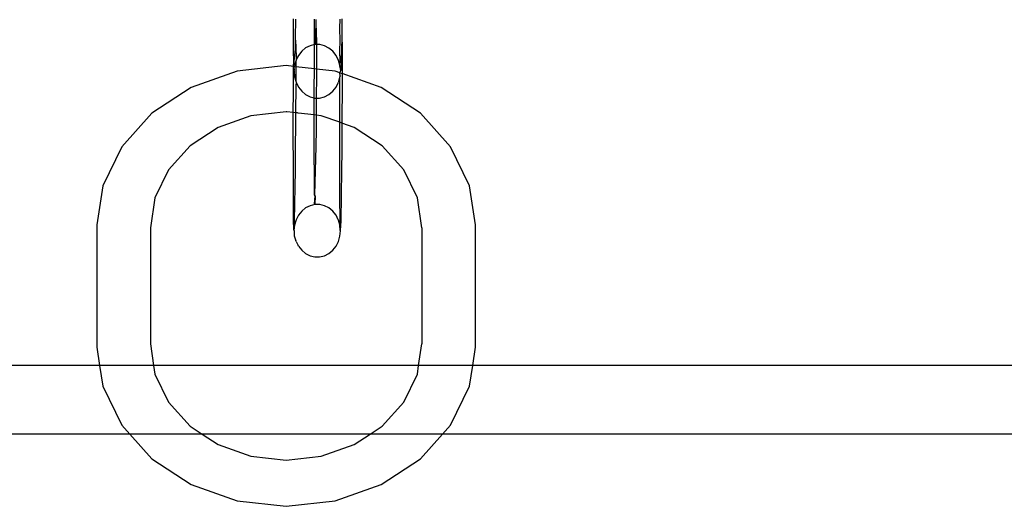
# Model space of a CAD drawing. Units: inches. Extents: x -9238 to 1860, y -5016 to 3282.
# Drawn here: x -4366 to -4297, y 456 to 490 of the extents above; entities that cross this region are included whole.
import ezdxf

# ---------------------------------------------------------------- set-up
doc = ezdxf.new("R2010")
doc.units = ezdxf.units.IN
doc.header["$MEASUREMENT"] = 0

msp = doc.modelspace()

# ---------------------------------------------------------------- linework, layer by layer
for p, q in [((-4346.895, 489.199), (-4346.893, 489.843)), ((-4346.756, 489.84), (-4346.77, 488.508)), ((-4345.417, 489.779), (-4345.418, 489.83)), ((-4345.418, 489.689), (-4345.417, 489.779)), ((-4345.406, 488.634), (-4345.418, 489.689)), ((-4345.317, 489.81), (-4345.323, 489.545)), ((-4343.624, 489.193), (-4343.621, 489.84)), ((-4343.485, 489.842), (-4343.499, 488.504)), ((-4346.89, 488.304), (-4346.895, 489.199)), ((-4345.323, 489.545), (-4345.378, 488.097)), ((-4345.323, 489.545), (-4345.275, 488.202)), ((-4343.619, 488.3), (-4343.624, 489.193)), ((-4346.901, 487.608), (-4346.89, 488.304)), ((-4346.77, 488.508), (-4346.787, 487.709)), ((-4346.77, 488.508), (-4346.73, 487.945)), ((-4345.424, 488.035), (-4345.406, 488.634)), ((-4345.378, 488.097), (-4345.406, 488.634)), ((-4345.275, 488.202), (-4345.275, 488.042)), ((-4343.63, 487.599), (-4343.619, 488.3)), ((-4343.499, 488.504), (-4343.515, 487.705)), ((-4343.499, 488.504), (-4343.458, 487.936)), ((-4346.877, 486.87), (-4346.901, 487.608)), ((-4346.787, 487.709), (-4346.877, 486.87)), ((-4346.73, 487.945), (-4346.702, 486.99)), ((-4346.317, 487.568), (-4346.546, 487.274)), ((-4346.04, 487.8), (-4346.317, 487.568)), ((-4345.727, 487.961), (-4346.04, 487.8)), ((-4345.424, 488.035), (-4345.727, 487.961)), ((-4345.427, 487.343), (-4345.424, 488.035)), ((-4345.393, 488.042), (-4345.424, 488.035)), ((-4345.378, 488.097), (-4345.393, 488.042)), ((-4345.275, 488.042), (-4345.393, 488.042)), ((-4345.275, 488.042), (-4345.282, 486.319)), ((-4345.051, 488.042), (-4345.275, 488.042)), ((-4344.717, 487.959), (-4345.051, 488.042)), ((-4344.404, 487.798), (-4344.717, 487.959)), ((-4344.128, 487.565), (-4344.404, 487.798)), ((-4343.9, 487.27), (-4344.128, 487.565)), ((-4343.605, 486.866), (-4343.63, 487.599)), ((-4343.515, 487.705), (-4343.573, 486.219)), ((-4343.458, 487.936), (-4343.466, 485.997)), ((-4346.903, 486.502), (-4346.877, 486.87)), ((-4346.877, 486.87), (-4346.868, 486.498)), ((-4346.734, 486.878), (-4346.808, 486.615)), ((-4346.734, 486.878), (-4346.735, 486.483)), ((-4346.718, 486.931), (-4346.734, 486.878)), ((-4346.702, 486.99), (-4346.718, 486.931)), ((-4346.546, 487.274), (-4346.702, 486.99)), ((-4345.429, 486.336), (-4345.427, 487.343)), ((-4343.729, 486.927), (-4343.9, 487.27)), ((-4343.632, 486.578), (-4343.729, 486.927)), ((-4343.632, 486.578), (-4343.605, 486.866)), ((-4350.875, 486.17), (-4354.099, 485.027)), ((-4347.414, 486.559), (-4350.875, 486.17)), ((-4346.903, 486.502), (-4347.414, 486.559)), ((-4346.908, 484.689), (-4346.903, 486.502)), ((-4346.868, 486.498), (-4346.903, 486.502)), ((-4346.844, 486.223), (-4346.903, 486.502)), ((-4346.824, 486.555), (-4346.868, 486.498)), ((-4346.868, 486.498), (-4346.844, 486.223)), ((-4346.868, 486.498), (-4346.735, 486.483)), ((-4346.86, 486.161), (-4346.844, 486.223)), ((-4346.86, 486.161), (-4346.825, 485.767)), ((-4346.808, 486.615), (-4346.824, 486.555)), ((-4346.735, 486.483), (-4346.739, 485.459)), ((-4345.429, 486.336), (-4346.735, 486.483)), ((-4345.432, 484.908), (-4345.429, 486.336)), ((-4345.282, 486.319), (-4345.429, 486.336)), ((-4345.282, 486.319), (-4345.284, 485.856)), ((-4343.954, 486.17), (-4345.282, 486.319)), ((-4343.633, 486.056), (-4343.954, 486.17)), ((-4343.633, 486.056), (-4343.589, 486.157)), ((-4343.624, 486.551), (-4343.632, 486.578)), ((-4343.573, 486.219), (-4343.624, 486.551)), ((-4343.589, 486.157), (-4343.573, 486.219)), ((-4346.825, 485.767), (-4346.739, 485.459)), ((-4346.739, 485.459), (-4346.72, 485.391)), ((-4345.284, 485.856), (-4345.292, 484.276)), ((-4343.714, 485.452), (-4343.732, 485.387)), ((-4343.714, 485.452), (-4343.634, 485.734)), ((-4343.636, 484.679), (-4343.634, 485.734)), ((-4343.634, 485.734), (-4343.625, 485.763)), ((-4343.608, 485.827), (-4343.633, 486.056)), ((-4343.633, 486.056), (-4343.466, 485.997)), ((-4343.608, 485.827), (-4343.625, 485.763)), ((-4343.466, 485.997), (-4343.469, 485.124)), ((-4340.729, 485.027), (-4343.466, 485.997)), ((-4354.099, 485.027), (-4356.868, 483.211)), ((-4346.74, 485.133), (-4346.751, 483.242)), ((-4346.72, 485.391), (-4346.74, 485.133)), ((-4346.72, 485.391), (-4346.55, 485.048)), ((-4346.55, 485.048), (-4346.321, 484.753)), ((-4346.321, 484.753), (-4346.045, 484.52)), ((-4345.433, 484.284), (-4345.432, 484.908)), ((-4344.409, 484.518), (-4344.132, 484.751)), ((-4344.132, 484.751), (-4343.903, 485.044)), ((-4343.903, 485.044), (-4343.732, 485.387)), ((-4343.469, 485.124), (-4343.483, 482.61)), ((-4337.96, 483.211), (-4340.729, 485.027)), ((-4346.909, 483.257), (-4346.908, 484.689)), ((-4346.045, 484.52), (-4345.733, 484.359)), ((-4345.733, 484.359), (-4345.433, 484.284)), ((-4345.434, 483.083), (-4345.433, 484.284)), ((-4345.433, 484.284), (-4345.399, 484.276)), ((-4345.399, 484.276), (-4345.292, 484.276)), ((-4345.292, 484.276), (-4345.295, 483.76)), ((-4345.292, 484.276), (-4345.057, 484.276)), ((-4345.057, 484.276), (-4344.722, 484.358)), ((-4344.722, 484.358), (-4344.409, 484.518)), ((-4343.638, 482.565), (-4343.636, 484.679)), ((-4345.295, 483.76), (-4345.301, 483.068)), ((-4356.868, 483.211), (-4358.993, 480.843)), ((-4349.89, 483.027), (-4352.197, 482.21)), ((-4347.414, 483.301), (-4349.89, 483.027)), ((-4347.374, 483.301), (-4347.414, 483.301)), ((-4346.909, 483.257), (-4347.374, 483.301)), ((-4346.91, 481.861), (-4346.909, 483.257)), ((-4346.751, 483.242), (-4346.909, 483.257)), ((-4346.751, 483.242), (-4346.754, 482.619)), ((-4346.623, 483.23), (-4346.751, 483.242)), ((-4346.573, 483.211), (-4346.623, 483.23)), ((-4345.434, 483.083), (-4346.573, 483.211)), ((-4345.434, 482.549), (-4345.434, 483.083)), ((-4345.301, 483.068), (-4345.434, 483.083)), ((-4345.301, 483.068), (-4345.308, 482.055)), ((-4344.939, 483.027), (-4345.301, 483.068)), ((-4343.638, 482.565), (-4344.939, 483.027)), ((-4335.835, 480.843), (-4337.96, 483.211)), ((-4352.197, 482.21), (-4354.178, 480.908)), ((-4346.754, 482.619), (-4346.77, 480.576)), ((-4345.432, 480.428), (-4345.434, 482.549)), ((-4345.308, 482.055), (-4345.323, 480.859)), ((-4343.638, 481.851), (-4343.638, 482.565)), ((-4343.484, 482.51), (-4343.638, 482.565)), ((-4343.484, 482.51), (-4343.499, 480.567)), ((-4343.483, 482.61), (-4343.484, 482.51)), ((-4342.632, 482.208), (-4343.484, 482.51)), ((-4340.651, 480.908), (-4342.632, 482.208)), ((-4346.908, 479.318), (-4346.91, 481.861)), ((-4343.636, 479.308), (-4343.638, 481.851)), ((-4358.993, 480.843), (-4360.329, 478.086)), ((-4354.178, 480.908), (-4355.698, 479.214)), ((-4346.77, 480.576), (-4346.787, 479.202)), ((-4345.323, 480.859), (-4345.418, 477.449)), ((-4343.499, 480.567), (-4343.515, 479.192)), ((-4339.131, 479.214), (-4340.651, 480.908)), ((-4334.5, 478.086), (-4335.835, 480.843)), ((-4345.427, 478.688), (-4345.432, 480.428)), ((-4355.698, 479.214), (-4356.653, 477.244)), ((-4346.901, 477.232), (-4346.908, 479.318)), ((-4346.787, 479.202), (-4346.844, 475.629)), ((-4343.63, 477.223), (-4343.636, 479.308)), ((-4343.515, 479.192), (-4343.573, 475.62)), ((-4338.175, 477.242), (-4339.131, 479.214)), ((-4345.418, 477.449), (-4345.427, 478.688)), ((-4360.329, 478.086), (-4360.752, 475.339)), ((-4334.077, 475.339), (-4334.5, 478.086)), ((-4356.653, 477.244), (-4356.979, 475.127)), ((-4346.89, 475.747), (-4346.901, 477.232)), ((-4345.378, 477.377), (-4345.418, 477.449)), ((-4345.406, 476.795), (-4345.378, 477.377)), ((-4345.378, 477.377), (-4345.393, 476.77)), ((-4343.619, 475.737), (-4343.63, 477.223)), ((-4337.849, 475.127), (-4338.175, 477.242)), ((-4346.04, 476.534), (-4346.317, 476.308)), ((-4345.727, 476.691), (-4346.04, 476.534)), ((-4345.393, 476.77), (-4345.727, 476.691)), ((-4345.393, 476.77), (-4345.406, 476.795)), ((-4345.051, 476.77), (-4345.393, 476.77)), ((-4344.717, 476.688), (-4345.051, 476.77)), ((-4344.404, 476.53), (-4344.717, 476.688)), ((-4344.128, 476.301), (-4344.404, 476.53)), ((-4346.877, 474.962), (-4346.89, 475.747)), ((-4346.546, 476.02), (-4346.718, 475.686)), ((-4346.317, 476.308), (-4346.546, 476.02)), ((-4343.914, 476.04), (-4344.128, 476.301)), ((-4343.9, 476.013), (-4343.914, 476.04)), ((-4343.744, 475.705), (-4343.9, 476.013)), ((-4343.729, 475.677), (-4343.744, 475.705)), ((-4343.64, 475.337), (-4343.619, 475.737)), ((-4360.752, 475.339), (-4360.752, 466.735)), ((-4356.979, 475.127), (-4356.979, 466.949)), ((-4346.824, 475.318), (-4346.877, 474.962)), ((-4346.844, 475.629), (-4346.824, 475.318)), ((-4346.718, 475.686), (-4346.824, 475.318)), ((-4343.64, 475.337), (-4343.729, 475.677)), ((-4343.605, 474.953), (-4343.64, 475.337)), ((-4343.573, 475.62), (-4343.605, 474.953)), ((-4337.849, 475.127), (-4337.849, 466.949)), ((-4334.077, 466.735), (-4334.077, 475.339)), ((-4346.877, 474.962), (-4346.86, 474.933)), ((-4346.86, 474.933), (-4346.842, 474.578)), ((-4346.842, 474.578), (-4346.737, 474.211)), ((-4343.732, 474.17), (-4343.625, 474.538)), ((-4343.625, 474.538), (-4343.589, 474.923)), ((-4343.605, 474.953), (-4343.589, 474.923)), ((-4346.72, 474.179), (-4346.737, 474.211)), ((-4346.72, 474.179), (-4346.567, 473.876)), ((-4346.55, 473.843), (-4346.567, 473.876)), ((-4346.55, 473.843), (-4346.321, 473.555)), ((-4344.132, 473.548), (-4343.903, 473.835)), ((-4343.903, 473.835), (-4343.732, 474.17)), ((-4346.321, 473.555), (-4346.045, 473.326)), ((-4346.045, 473.326), (-4345.733, 473.168)), ((-4345.733, 473.168), (-4345.399, 473.086)), ((-4345.399, 473.086), (-4345.057, 473.085)), ((-4345.057, 473.085), (-4344.722, 473.165)), ((-4344.722, 473.165), (-4344.409, 473.322)), ((-4344.409, 473.322), (-4344.132, 473.548)), ((-4360.752, 466.735), (-4360.552, 465.44)), ((-4356.979, 466.949), (-4356.747, 465.44)), ((-4338.082, 465.44), (-4337.849, 466.949)), ((-4334.276, 465.44), (-4334.077, 466.735)), ((-4360.552, 465.44), (-4727.719, 465.44)), ((-4360.552, 465.44), (-4360.329, 463.987)), ((-4356.747, 465.44), (-4360.552, 465.44)), ((-4356.747, 465.44), (-4356.653, 464.832)), ((-4338.082, 465.44), (-4356.747, 465.44)), ((-4338.175, 464.832), (-4338.082, 465.44)), ((-4334.276, 465.44), (-4338.082, 465.44)), ((-4334.5, 463.987), (-4334.276, 465.44)), ((-3967.513, 465.44), (-4334.276, 465.44)), ((-4356.653, 464.832), (-4355.698, 462.859)), ((-4339.131, 462.859), (-4338.175, 464.832)), ((-4360.329, 463.987), (-4358.993, 461.23)), ((-4335.835, 461.23), (-4334.5, 463.987)), ((-4355.698, 462.859), (-4354.178, 461.166)), ((-4340.651, 461.166), (-4339.131, 462.859)), ((-4358.993, 461.23), (-4358.433, 460.606)), ((-4354.178, 461.166), (-4353.325, 460.606)), ((-4341.503, 460.606), (-4340.651, 461.166)), ((-4336.395, 460.606), (-4335.835, 461.23)), ((-4358.433, 460.606), (-4729.838, 460.606)), ((-4358.433, 460.606), (-4356.868, 458.863)), ((-4353.325, 460.606), (-4358.433, 460.606)), ((-4353.325, 460.606), (-4352.197, 459.866)), ((-4341.503, 460.606), (-4353.325, 460.606)), ((-4342.632, 459.866), (-4341.503, 460.606)), ((-4336.395, 460.606), (-4341.503, 460.606)), ((-4337.96, 458.863), (-4336.395, 460.606)), ((-3965.393, 460.606), (-4336.395, 460.606)), ((-4352.197, 459.866), (-4349.89, 459.049)), ((-4344.939, 459.049), (-4342.632, 459.866)), ((-4356.868, 458.863), (-4354.099, 457.046)), ((-4349.89, 459.049), (-4347.414, 458.77)), ((-4347.414, 458.77), (-4344.939, 459.049)), ((-4340.729, 457.046), (-4337.96, 458.863)), ((-4354.099, 457.046), (-4350.875, 455.904)), ((-4343.954, 455.904), (-4340.729, 457.046)), ((-4350.875, 455.904), (-4347.414, 455.514)), ((-4347.414, 455.514), (-4343.954, 455.904))]:
    msp.add_line(p, q)

doc.saveas('drawing.dxf')
